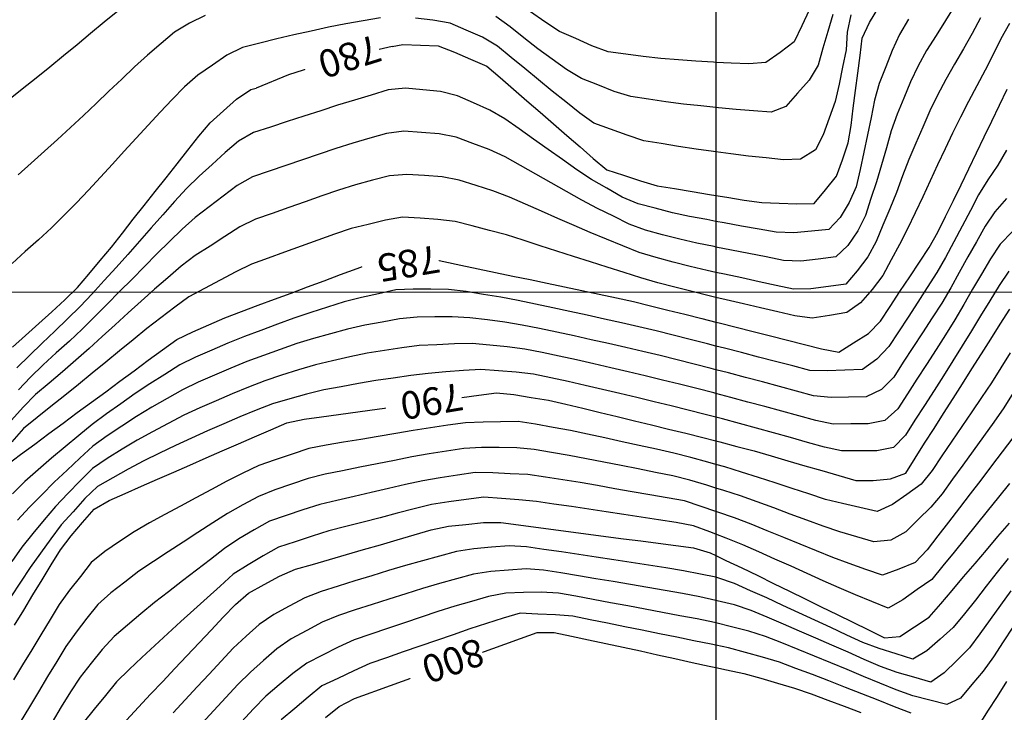
# Model space of a CAD drawing. Extents: x 234521 to 236649, y 8079400 to 8081400.
# Drawn here: x 234921 to 235033, y 8080252 to 8080331 of the extents above; entities that cross this region are included whole.
import ezdxf

# ---------------------------------------------------------------- set-up
doc = ezdxf.new("R2010")
doc.units = 0
for name, color, linetype in [('CURVA_INTERMEDIARIA', 252, 'CONTINUOUS'), ('CURVA_MESTRA', 250, 'CONTINUOUS'), ('MALHA_UTM', 7, 'CONTINUOUS')]:
    doc.layers.add(name, color=color, linetype=linetype)
doc.styles.add('R100', font='ROMANS.shx', dxfattribs={"height": 2.5})

msp = doc.modelspace()

# ---------------------------------------------------------------- linework, layer by layer
at = {"layer": 'CURVA_INTERMEDIARIA'}
for points in [[(235027.1, 8080332.46, 782), (235026.04, 8080330.77, 782), (235024.96, 8080329.08, 782), (235023.89, 8080327.39, 782), (235022.92, 8080325.64, 782), (235022.06, 8080323.84, 782), (235021.3, 8080321.99, 782), (235020.54, 8080320.14, 782), (235019.89, 8080318.25, 782), (235019.33, 8080316.33, 782), (235018.77, 8080314.41, 782), (235018.19, 8080312.5, 782), (235017.58, 8080310.59, 782), (235016.98, 8080308.68, 782), (235016.09, 8080306.92, 782), (235014.94, 8080305.28, 782), (235013.6, 8080303.97, 782), (235011.61, 8080303.74, 782), (235009.63, 8080303.51, 782), (235007.65, 8080303.58, 782), (235005.69, 8080303.97, 782), (235003.73, 8080304.36, 782), (235001.77, 8080304.75, 782), (235000, 8080305.1, 782)], [(235010.59, 8080331.96, 777), (235009.73, 8080330.16, 777), (235008.88, 8080328.35, 777), (235007.3, 8080327.15, 777), (235005.66, 8080326, 777), (235003.73, 8080325.87, 777), (235001.73, 8080325.95, 777), (235000, 8080326.03, 777)], [(234932.19, 8080331.84, 777), (234930.64, 8080330.57, 777), (234929.1, 8080329.3, 777), (234927.56, 8080328.03, 777), (234926.01, 8080326.76, 777), (234924.46, 8080325.5, 777), (234922.91, 8080324.24, 777), (234921.35, 8080322.98, 777), (234919.79, 8080321.73, 777)], [(234961.96, 8080331.06, 779), (234959.99, 8080330.74, 779), (234958.02, 8080330.41, 779), (234956.06, 8080330.01, 779), (234954.11, 8080329.58, 779), (234952.15, 8080329.15, 779), (234950.21, 8080328.68, 779), (234948.27, 8080328.2, 779), (234946.33, 8080327.72, 779), (234944.54, 8080326.84, 779), (234942.9, 8080325.7, 779), (234941.25, 8080324.57, 779), (234939.75, 8080323.26, 779), (234938.36, 8080321.82, 779), (234936.97, 8080320.38, 779), (234935.61, 8080318.92, 779), (234934.27, 8080317.44, 779), (234932.92, 8080315.96, 779), (234931.57, 8080314.48, 779), (234930.22, 8080313.01, 779), (234928.87, 8080311.53, 779), (234927.48, 8080310.09, 779), (234926.07, 8080308.68, 779), (234924.65, 8080307.26, 779), (234923.19, 8080305.9, 779), (234921.69, 8080304.58, 779), (234920.19, 8080303.25, 779)], [(234942.1, 8080331.36, 778), (234940.3, 8080330.49, 778), (234938.61, 8080329.44, 778), (234937.09, 8080328.15, 778), (234935.56, 8080326.86, 778), (234934.07, 8080325.52, 778), (234932.63, 8080324.14, 778), (234931.18, 8080322.76, 778), (234929.73, 8080321.38, 778), (234928.28, 8080320.01, 778), (234926.82, 8080318.64, 778), (234925.35, 8080317.28, 778), (234923.86, 8080315.95, 778), (234922.37, 8080314.62, 778), (234920.87, 8080313.3, 778)], [(235000, 8080315.89, 779), (234999.73, 8080315.93, 779), (234997.75, 8080316.2, 779), (234995.77, 8080316.51, 779), (234993.8, 8080316.82, 779), (234991.82, 8080317.14, 779), (234989.93, 8080317.76, 779), (234988.05, 8080318.45, 779), (234986.17, 8080319.14, 779), (234984.56, 8080320.29, 779), (234982.99, 8080321.54, 779), (234981.42, 8080322.78, 779), (234979.88, 8080324.05, 779), (234978.33, 8080325.32, 779), (234976.79, 8080326.59, 779), (234975.23, 8080327.85, 779), (234973.53, 8080328.87, 779), (234971.7, 8080329.67, 779), (234969.87, 8080330.48, 779), (234967.91, 8080330.82, 779), (234965.93, 8080331.05, 779)], [(235000, 8080320.91, 778), (234998.3, 8080321.09, 778), (234996.31, 8080321.3, 778), (234994.33, 8080321.56, 778), (234992.35, 8080321.87, 778), (234990.37, 8080322.17, 778), (234988.46, 8080322.72, 778), (234986.61, 8080323.47, 778), (234984.75, 8080324.21, 778), (234983.04, 8080325.21, 778), (234981.43, 8080326.4, 778), (234979.81, 8080327.58, 778), (234978.23, 8080328.81, 778), (234976.67, 8080330.05, 778), (234975.06, 8080331.23, 778)], [(235000, 8080326.03, 777), (234999.73, 8080326.04, 777), (234997.74, 8080326.17, 777), (234995.74, 8080326.31, 777), (234993.75, 8080326.45, 777), (234991.76, 8080326.69, 777), (234989.78, 8080326.95, 777), (234987.8, 8080327.22, 777), (234985.94, 8080327.92, 777), (234984.1, 8080328.72, 777), (234982.27, 8080329.51, 777), (234980.6, 8080330.62, 777), (234978.96, 8080331.76, 777)], [(235013.25, 8080331.46, 778), (235012.69, 8080329.54, 778), (235012.14, 8080327.62, 778), (235011.59, 8080325.7, 778), (235010.59, 8080324.02, 778), (235009.26, 8080322.52, 778), (235007.94, 8080321.02, 778), (235006.26, 8080320.38, 778), (235004.27, 8080320.54, 778), (235002.28, 8080320.7, 778), (235000.29, 8080320.88, 778), (235000, 8080320.91, 778)], [(235015.31, 8080331.4, 779), (235014.89, 8080329.44, 779), (235014.76, 8080327.46, 779), (235014.36, 8080325.5, 779), (235013.96, 8080323.54, 779), (235013.52, 8080321.59, 779), (235012.85, 8080319.71, 779), (235012.18, 8080317.82, 779), (235011.28, 8080316.12, 779), (235009.59, 8080315.05, 779), (235007.67, 8080314.98, 779), (235005.68, 8080315.19, 779), (235003.69, 8080315.4, 779), (235001.71, 8080315.66, 779), (235000, 8080315.89, 779)], [(235029.99, 8080331.07, 783), (235029.06, 8080329.29, 783), (235028.07, 8080327.56, 783), (235027.06, 8080325.83, 783), (235026.07, 8080324.09, 783), (235025.13, 8080322.33, 783), (235024.25, 8080320.53, 783), (235023.45, 8080318.7, 783), (235022.65, 8080316.87, 783), (235021.88, 8080315.02, 783), (235021.17, 8080313.15, 783), (235020.46, 8080311.28, 783), (235019.72, 8080309.42, 783), (235018.94, 8080307.58, 783), (235018.16, 8080305.74, 783), (235017.23, 8080303.99, 783), (235016, 8080302.41, 783), (235014.73, 8080300.89, 783), (235012.75, 8080300.62, 783), (235010.77, 8080300.35, 783), (235008.8, 8080300.32, 783), (235006.84, 8080300.75, 783), (235004.89, 8080301.17, 783), (235002.93, 8080301.59, 783), (235000.98, 8080302.01, 783), (235000, 8080302.23, 783)], [(235021.84, 8080330.91, 781), (235020.83, 8080329.18, 781), (235019.98, 8080327.37, 781), (235019.25, 8080325.51, 781), (235018.53, 8080323.65, 781), (235018, 8080321.73, 781), (235017.6, 8080319.77, 781), (235017.2, 8080317.81, 781), (235016.78, 8080315.85, 781), (235016.35, 8080313.9, 781), (235015.92, 8080311.94, 781), (235015.11, 8080310.14, 781), (235014.08, 8080308.43, 781), (235012.82, 8080307.09, 781), (235010.83, 8080306.9, 781), (235008.84, 8080306.72, 781), (235006.85, 8080306.77, 781), (235004.89, 8080307.12, 781), (235002.92, 8080307.48, 781), (235000.95, 8080307.84, 781), (235000, 8080308.01, 781)], [(235033.28, 8080330.44, 784), (235032.31, 8080328.7, 784), (235031.42, 8080326.91, 784), (235030.52, 8080325.13, 784), (235029.58, 8080323.36, 784), (235028.64, 8080321.59, 784), (235027.73, 8080319.81, 784), (235026.83, 8080318.02, 784), (235025.98, 8080316.22, 784), (235025.14, 8080314.4, 784), (235024.3, 8080312.59, 784), (235023.45, 8080310.78, 784), (235022.59, 8080308.97, 784), (235021.73, 8080307.16, 784), (235020.81, 8080305.39, 784), (235019.86, 8080303.63, 784), (235018.91, 8080301.87, 784), (235017.71, 8080300.28, 784), (235016.41, 8080298.77, 784), (235014.86, 8080297.68, 784), (235012.89, 8080297.35, 784), (235010.92, 8080297.03, 784), (235008.96, 8080297.29, 784), (235007.01, 8080297.74, 784), (235005.07, 8080298.2, 784), (235003.12, 8080298.66, 784), (235001.17, 8080299.11, 784), (235000, 8080299.39, 784)], [(235000, 8080308.01, 781), (234998.98, 8080308.2, 781), (234997.02, 8080308.55, 781), (234995.06, 8080308.98, 781), (234993.13, 8080309.49, 781), (234991.2, 8080310.01, 781), (234989.36, 8080310.74, 781), (234987.63, 8080311.76, 781), (234985.91, 8080312.77, 781), (234984.23, 8080313.85, 781), (234982.6, 8080315.01, 781), (234980.97, 8080316.17, 781), (234979.33, 8080317.32, 781), (234977.7, 8080318.48, 781), (234976.07, 8080319.64, 781), (234974.35, 8080320.63, 781), (234972.52, 8080321.43, 781), (234970.69, 8080322.24, 781), (234968.77, 8080322.74, 781), (234966.78, 8080322.92, 781), (234964.79, 8080323.11, 781), (234962.84, 8080322.9, 781), (234960.92, 8080322.33, 781), (234959.01, 8080321.76, 781), (234957.1, 8080321.17, 781), (234955.19, 8080320.55, 781), (234953.29, 8080319.93, 781), (234951.39, 8080319.32, 781), (234949.49, 8080318.7, 781), (234947.58, 8080318.08, 781), (234945.88, 8080317.11, 781), (234944.36, 8080315.81, 781), (234942.88, 8080314.47, 781), (234941.4, 8080313.12, 781), (234939.96, 8080311.73, 781), (234938.62, 8080310.25, 781), (234937.29, 8080308.76, 781), (234935.95, 8080307.27, 781), (234934.63, 8080305.77, 781), (234933.31, 8080304.27, 781), (234931.98, 8080302.77, 781), (234930.64, 8080301.29, 781), (234929.29, 8080299.81, 781), (234927.92, 8080298.36, 781), (234926.48, 8080296.97, 781), (234925.04, 8080295.58, 781), (234923.6, 8080294.19, 781), (234922.17, 8080292.79, 781), (234920.74, 8080291.39, 781)], [(235000, 8080305.1, 782), (234999.81, 8080305.14, 782), (234997.84, 8080305.53, 782), (234995.9, 8080305.98, 782), (234993.96, 8080306.49, 782), (234992.03, 8080307, 782), (234990.16, 8080307.69, 782), (234988.37, 8080308.58, 782), (234986.58, 8080309.46, 782), (234984.81, 8080310.4, 782), (234983.07, 8080311.38, 782), (234981.33, 8080312.37, 782), (234979.59, 8080313.35, 782), (234977.85, 8080314.34, 782), (234976.11, 8080315.33, 782), (234974.3, 8080316.16, 782), (234972.42, 8080316.85, 782), (234970.55, 8080317.55, 782), (234968.61, 8080317.94, 782), (234966.61, 8080318.09, 782), (234964.62, 8080318.23, 782), (234962.66, 8080317.98, 782), (234960.74, 8080317.43, 782), (234958.82, 8080316.87, 782), (234956.91, 8080316.27, 782), (234955.02, 8080315.63, 782), (234953.12, 8080315, 782), (234951.23, 8080314.35, 782), (234949.34, 8080313.7, 782), (234947.45, 8080313.05, 782), (234945.73, 8080312.08, 782), (234944.14, 8080310.86, 782), (234942.55, 8080309.65, 782), (234940.96, 8080308.43, 782), (234939.47, 8080307.11, 782), (234938.04, 8080305.71, 782), (234936.61, 8080304.31, 782), (234935.2, 8080302.89, 782), (234933.8, 8080301.47, 782), (234932.39, 8080300.04, 782), (234930.98, 8080298.63, 782), (234929.56, 8080297.21, 782), (234928.15, 8080295.8, 782), (234926.69, 8080294.44, 782), (234925.2, 8080293.1, 782), (234923.72, 8080291.76, 782), (234922.29, 8080290.35, 782), (234920.91, 8080288.91, 782)], [(235032.96, 8080316.08, 786), (235031.95, 8080314.36, 786), (235030.82, 8080312.71, 786), (235029.77, 8080311.01, 786), (235028.86, 8080309.23, 786), (235027.91, 8080307.47, 786), (235026.98, 8080305.7, 786), (235026.05, 8080303.93, 786), (235025.04, 8080302.2, 786), (235023.96, 8080300.52, 786), (235022.88, 8080298.84, 786), (235021.79, 8080297.16, 786), (235020.69, 8080295.49, 786), (235019.59, 8080293.82, 786), (235018.23, 8080292.39, 786), (235016.63, 8080291.2, 786), (235014.63, 8080291.14, 786), (235012.63, 8080291.08, 786), (235010.64, 8080291.12, 786), (235008.71, 8080291.62, 786), (235006.77, 8080292.13, 786), (235004.84, 8080292.63, 786), (235002.9, 8080293.13, 786), (235000.96, 8080293.63, 786), (235000, 8080293.88, 786)], [(235000, 8080302.23, 783), (234999.02, 8080302.44, 783), (234997.08, 8080302.89, 783), (234995.14, 8080303.4, 783), (234993.21, 8080303.9, 783), (234991.3, 8080304.49, 783), (234989.44, 8080305.24, 783), (234987.59, 8080305.98, 783), (234985.74, 8080306.75, 783), (234983.91, 8080307.55, 783), (234982.07, 8080308.34, 783), (234980.24, 8080309.15, 783), (234978.41, 8080309.95, 783), (234976.58, 8080310.75, 783), (234974.72, 8080311.47, 783), (234972.81, 8080312.07, 783), (234970.9, 8080312.66, 783), (234968.95, 8080313.07, 783), (234966.96, 8080313.2, 783), (234964.96, 8080313.33, 783), (234962.99, 8080313.18, 783), (234961.06, 8080312.66, 783), (234959.13, 8080312.13, 783), (234957.22, 8080311.55, 783), (234955.33, 8080310.89, 783), (234953.44, 8080310.23, 783), (234951.56, 8080309.57, 783), (234949.67, 8080308.91, 783), (234947.78, 8080308.24, 783), (234946, 8080307.38, 783), (234944.32, 8080306.28, 783), (234942.64, 8080305.21, 783), (234940.95, 8080304.13, 783), (234939.37, 8080302.92, 783), (234937.85, 8080301.61, 783), (234936.34, 8080300.31, 783), (234934.84, 8080298.98, 783), (234933.37, 8080297.63, 783), (234931.89, 8080296.28, 783), (234930.41, 8080294.94, 783), (234928.92, 8080293.6, 783), (234927.43, 8080292.26, 783), (234925.92, 8080290.96, 783), (234924.39, 8080289.67, 783), (234922.86, 8080288.37, 783), (234921.45, 8080286.96, 783), (234920.11, 8080285.48, 783)], [(235032.96, 8080310.61, 787), (235031.64, 8080309.1, 787), (235030.52, 8080307.45, 787), (235029.56, 8080305.7, 787), (235028.56, 8080303.97, 787), (235027.59, 8080302.22, 787), (235026.63, 8080300.46, 787), (235025.6, 8080298.75, 787), (235024.51, 8080297.07, 787), (235023.43, 8080295.39, 787), (235022.34, 8080293.71, 787), (235021.25, 8080292.04, 787), (235020.16, 8080290.36, 787), (235018.79, 8080288.95, 787), (235017.05, 8080288.12, 787), (235015.05, 8080288.08, 787), (235013.05, 8080288.05, 787), (235011.08, 8080288.24, 787), (235009.14, 8080288.76, 787), (235007.21, 8080289.28, 787), (235005.28, 8080289.8, 787), (235003.35, 8080290.31, 787), (235001.41, 8080290.82, 787), (235000, 8080291.19, 787)], [(235000, 8080299.39, 784), (234999.23, 8080299.57, 784), (234997.29, 8080300.05, 784), (234995.35, 8080300.55, 784), (234993.41, 8080301.05, 784), (234991.5, 8080301.62, 784), (234989.59, 8080302.22, 784), (234987.68, 8080302.83, 784), (234985.78, 8080303.43, 784), (234983.87, 8080304.04, 784), (234981.96, 8080304.64, 784), (234980.06, 8080305.25, 784), (234978.15, 8080305.86, 784), (234976.25, 8080306.47, 784), (234974.32, 8080306.99, 784), (234972.38, 8080307.5, 784), (234970.45, 8080308, 784), (234968.47, 8080308.22, 784), (234966.47, 8080308.36, 784), (234964.48, 8080308.5, 784), (234962.52, 8080308.15, 784), (234960.58, 8080307.67, 784), (234958.64, 8080307.19, 784), (234956.75, 8080306.55, 784), (234954.87, 8080305.87, 784), (234952.98, 8080305.19, 784), (234951.1, 8080304.52, 784), (234949.22, 8080303.84, 784), (234947.34, 8080303.16, 784), (234945.55, 8080302.27, 784), (234943.78, 8080301.34, 784), (234942.01, 8080300.41, 784), (234940.25, 8080299.47, 784), (234938.65, 8080298.27, 784), (234937.05, 8080297.06, 784), (234935.46, 8080295.86, 784), (234933.91, 8080294.59, 784), (234932.36, 8080293.32, 784), (234930.82, 8080292.05, 784), (234929.27, 8080290.79, 784), (234927.71, 8080289.53, 784), (234926.16, 8080288.27, 784), (234924.59, 8080287.02, 784), (234923.03, 8080285.78, 784), (234921.47, 8080284.53, 784), (234920.16, 8080283.02, 784)], [(235033.64, 8080306.85, 788), (235032.22, 8080305.44, 788), (235031.14, 8080303.76, 788), (235030.13, 8080302.03, 788), (235029.11, 8080300.32, 788), (235028.1, 8080298.59, 788), (235027.1, 8080296.86, 788), (235026.04, 8080295.16, 788), (235024.96, 8080293.48, 788), (235023.88, 8080291.8, 788), (235022.79, 8080290.12, 788), (235021.71, 8080288.44, 788), (235020.62, 8080286.76, 788), (235019.16, 8080285.45, 788), (235017.28, 8080285.05, 788), (235015.28, 8080285.04, 788), (235013.28, 8080285.03, 788), (235011.33, 8080285.42, 788), (235009.41, 8080285.95, 788), (235007.48, 8080286.48, 788), (235005.55, 8080287.01, 788), (235003.62, 8080287.53, 788), (235001.69, 8080288.06, 788), (235000, 8080288.5, 788)], [(235033.23, 8080302.37, 789), (235032.12, 8080300.72, 789), (235031.07, 8080299.01, 789), (235030.02, 8080297.31, 789), (235028.98, 8080295.6, 789), (235027.94, 8080293.89, 789), (235026.88, 8080292.19, 789), (235025.81, 8080290.51, 789), (235024.73, 8080288.83, 789), (235023.65, 8080287.14, 789), (235022.57, 8080285.46, 789), (235021.49, 8080283.77, 789), (235020.12, 8080282.37, 789), (235018.24, 8080281.99, 789), (235016.24, 8080282, 789), (235014.24, 8080282.01, 789), (235012.3, 8080282.4, 789), (235010.37, 8080282.95, 789), (235008.45, 8080283.5, 789), (235006.53, 8080284.04, 789), (235004.6, 8080284.57, 789), (235002.67, 8080285.11, 789), (235000.74, 8080285.62, 789), (235000, 8080285.81, 789)], [(235000, 8080293.88, 786), (234999.03, 8080294.13, 786), (234997.09, 8080294.62, 786), (234995.15, 8080295.11, 786), (234993.21, 8080295.6, 786), (234991.26, 8080296.05, 786), (234989.31, 8080296.5, 786), (234987.36, 8080296.94, 786), (234985.41, 8080297.36, 786), (234983.45, 8080297.79, 786), (234981.5, 8080298.21, 786), (234979.54, 8080298.61, 786), (234977.58, 8080299.02, 786), (234975.62, 8080299.4, 786), (234973.64, 8080299.72, 786), (234971.67, 8080300.04, 786), (234969.69, 8080300.3, 786), (234967.69, 8080300.31, 786), (234965.69, 8080300.33, 786), (234963.7, 8080300.25, 786), (234961.75, 8080299.81, 786), (234959.8, 8080299.37, 786), (234957.86, 8080298.89, 786), (234955.95, 8080298.28, 786), (234954.05, 8080297.67, 786), (234952.15, 8080297.04, 786), (234950.27, 8080296.35, 786), (234948.4, 8080295.65, 786), (234946.53, 8080294.95, 786), (234944.67, 8080294.21, 786), (234942.83, 8080293.41, 786), (234941, 8080292.62, 786), (234939.21, 8080291.73, 786), (234937.52, 8080290.66, 786), (234935.83, 8080289.59, 786), (234934.16, 8080288.5, 786), (234932.52, 8080287.34, 786), (234930.89, 8080286.19, 786), (234929.29, 8080284.99, 786), (234927.75, 8080283.72, 786), (234926.21, 8080282.44, 786), (234924.67, 8080281.16, 786), (234923.16, 8080279.85, 786), (234921.65, 8080278.54, 786), (234920.24, 8080277.14, 786)], [(235000, 8080291.19, 787), (234999.48, 8080291.32, 787), (234997.54, 8080291.82, 787), (234995.6, 8080292.31, 787), (234993.66, 8080292.79, 787), (234991.71, 8080293.24, 787), (234989.77, 8080293.7, 787), (234987.82, 8080294.15, 787), (234985.87, 8080294.59, 787), (234983.91, 8080295.02, 787), (234981.96, 8080295.44, 787), (234980, 8080295.85, 787), (234978.04, 8080296.25, 787), (234976.07, 8080296.59, 787), (234974.09, 8080296.83, 787), (234972.1, 8080297.07, 787), (234970.11, 8080297.2, 787), (234968.11, 8080297.17, 787), (234966.11, 8080297.13, 787), (234964.12, 8080296.96, 787), (234962.16, 8080296.59, 787), (234960.19, 8080296.23, 787), (234958.24, 8080295.79, 787), (234956.31, 8080295.27, 787), (234954.38, 8080294.74, 787), (234952.47, 8080294.15, 787), (234950.59, 8080293.48, 787), (234948.71, 8080292.81, 787), (234946.83, 8080292.11, 787), (234944.98, 8080291.36, 787), (234943.14, 8080290.57, 787), (234941.31, 8080289.77, 787), (234939.5, 8080288.92, 787), (234937.76, 8080287.93, 787), (234936.03, 8080286.93, 787), (234934.31, 8080285.9, 787), (234932.65, 8080284.8, 787), (234930.98, 8080283.69, 787), (234929.36, 8080282.53, 787), (234927.89, 8080281.17, 787), (234926.42, 8080279.82, 787), (234924.96, 8080278.45, 787), (234923.56, 8080277.02, 787), (234922.15, 8080275.6, 787), (234920.8, 8080274.13, 787)], [(235000, 8080288.5, 788), (234999.75, 8080288.56, 788), (234997.82, 8080289.06, 788), (234995.88, 8080289.55, 788), (234993.94, 8080290.02, 788), (234991.99, 8080290.49, 788), (234990.04, 8080290.95, 788), (234988.1, 8080291.4, 788), (234986.15, 8080291.85, 788), (234984.2, 8080292.3, 788), (234982.24, 8080292.72, 788), (234980.28, 8080293.13, 788), (234978.33, 8080293.53, 788), (234976.34, 8080293.78, 788), (234974.35, 8080293.96, 788), (234972.36, 8080294.15, 788), (234970.36, 8080294.13, 788), (234968.37, 8080294.03, 788), (234966.37, 8080293.94, 788), (234964.39, 8080293.68, 788), (234962.41, 8080293.36, 788), (234960.44, 8080293.05, 788), (234958.48, 8080292.64, 788), (234956.53, 8080292.2, 788), (234954.58, 8080291.76, 788), (234952.67, 8080291.18, 788), (234950.76, 8080290.56, 788), (234948.86, 8080289.94, 788), (234947, 8080289.21, 788), (234945.15, 8080288.46, 788), (234943.32, 8080287.66, 788), (234941.48, 8080286.86, 788), (234939.66, 8080286.03, 788), (234937.89, 8080285.1, 788), (234936.12, 8080284.17, 788), (234934.36, 8080283.22, 788), (234932.66, 8080282.17, 788), (234930.96, 8080281.13, 788), (234929.31, 8080280, 788), (234927.91, 8080278.58, 788), (234926.51, 8080277.15, 788), (234925.13, 8080275.7, 788), (234923.84, 8080274.17, 788), (234922.55, 8080272.64, 788), (234921.3, 8080271.09, 788), (234920.16, 8080269.45, 788)], [(235033.38, 8080293.09, 791), (235032.31, 8080291.4, 791), (235031.24, 8080289.72, 791), (235030.13, 8080288.05, 791), (235029, 8080286.4, 791), (235027.88, 8080284.74, 791), (235026.75, 8080283.09, 791), (235025.63, 8080281.44, 791), (235024.51, 8080279.78, 791), (235023.29, 8080278.22, 791), (235021.66, 8080277.06, 791), (235020.03, 8080275.9, 791), (235018.27, 8080275.12, 791), (235016.32, 8080275.56, 791), (235014.37, 8080276.01, 791), (235012.43, 8080276.48, 791), (235010.53, 8080277.11, 791), (235008.63, 8080277.74, 791), (235006.73, 8080278.36, 791), (235004.82, 8080278.97, 791), (235002.92, 8080279.57, 791), (235001.01, 8080280.17, 791), (235000, 8080280.45, 791)], [(235000, 8080285.81, 789), (234998.8, 8080286.12, 789), (234996.86, 8080286.61, 789), (234994.92, 8080287.09, 789), (234992.98, 8080287.56, 789), (234991.03, 8080288.03, 789), (234989.09, 8080288.49, 789), (234987.14, 8080288.95, 789), (234985.19, 8080289.41, 789), (234983.24, 8080289.84, 789), (234981.28, 8080290.26, 789), (234979.33, 8080290.67, 789), (234977.35, 8080290.9, 789), (234975.35, 8080291.06, 789), (234973.36, 8080291.21, 789), (234971.36, 8080291.12, 789), (234969.37, 8080290.95, 789), (234967.38, 8080290.78, 789), (234965.4, 8080290.52, 789), (234963.42, 8080290.24, 789), (234961.44, 8080289.96, 789), (234959.46, 8080289.62, 789), (234957.5, 8080289.27, 789), (234955.53, 8080288.92, 789), (234953.59, 8080288.42, 789), (234951.67, 8080287.88, 789), (234949.74, 8080287.34, 789), (234947.88, 8080286.62, 789), (234946.03, 8080285.85, 789), (234944.2, 8080285.06, 789), (234942.36, 8080284.26, 789), (234940.53, 8080283.45, 789), (234938.72, 8080282.6, 789), (234936.92, 8080281.74, 789), (234935.12, 8080280.87, 789), (234933.36, 8080279.92, 789), (234931.61, 8080278.95, 789), (234929.86, 8080277.97, 789), (234928.44, 8080276.59, 789), (234927.11, 8080275.1, 789), (234925.77, 8080273.61, 789), (234924.57, 8080272.02, 789), (234923.41, 8080270.39, 789), (234922.24, 8080268.77, 789), (234921.13, 8080267.1, 789), (234920.04, 8080265.43, 789)], [(235033.72, 8080288.58, 792), (235032.65, 8080286.89, 792), (235031.51, 8080285.25, 792), (235030.34, 8080283.63, 792), (235029.16, 8080282.01, 792), (235027.99, 8080280.39, 792), (235026.82, 8080278.77, 792), (235025.65, 8080277.14, 792), (235024.36, 8080275.62, 792), (235022.95, 8080274.21, 792), (235021.53, 8080272.8, 792), (235019.82, 8080271.87, 792), (235017.91, 8080271.7, 792), (235015.99, 8080272.26, 792), (235014.07, 8080272.82, 792), (235012.17, 8080273.44, 792), (235010.3, 8080274.14, 792), (235008.42, 8080274.83, 792), (235006.55, 8080275.52, 792), (235004.67, 8080276.2, 792), (235002.78, 8080276.88, 792), (235000.89, 8080277.51, 792), (235000, 8080277.78, 792)], [(235000, 8080280.45, 791), (234999.08, 8080280.7, 791), (234997.15, 8080281.23, 791), (234995.22, 8080281.75, 791), (234993.27, 8080282.17, 791), (234991.31, 8080282.6, 791), (234989.36, 8080283.03, 791), (234987.41, 8080283.46, 791), (234985.45, 8080283.89, 791), (234983.5, 8080284.31, 791), (234981.53, 8080284.66, 791), (234979.56, 8080285.02, 791), (234977.59, 8080285.32, 791), (234975.59, 8080285.29, 791), (234973.59, 8080285.26, 791), (234971.59, 8080285.19, 791), (234969.61, 8080284.89, 791), (234967.63, 8080284.6, 791), (234965.66, 8080284.29, 791), (234963.69, 8080283.96, 791), (234961.71, 8080283.63, 791), (234959.74, 8080283.3, 791), (234957.77, 8080282.97, 791), (234955.8, 8080282.64, 791), (234953.84, 8080282.26, 791), (234951.94, 8080281.63, 791), (234950.04, 8080280.99, 791), (234948.16, 8080280.32, 791), (234946.36, 8080279.46, 791), (234944.56, 8080278.57, 791), (234942.8, 8080277.62, 791), (234941.04, 8080276.67, 791), (234939.28, 8080275.72, 791), (234937.52, 8080274.78, 791), (234935.76, 8080273.83, 791), (234934.03, 8080272.83, 791), (234932.37, 8080271.72, 791), (234930.71, 8080270.6, 791), (234929.17, 8080269.35, 791), (234927.94, 8080267.77, 791), (234926.71, 8080266.2, 791), (234925.54, 8080264.58, 791), (234924.5, 8080262.87, 791), (234923.46, 8080261.16, 791), (234922.43, 8080259.45, 791), (234921.39, 8080257.74, 791), (234920.36, 8080256.03, 791)], [(235033.67, 8080283.47, 793), (235032.46, 8080281.88, 793), (235031.25, 8080280.29, 793), (235030.04, 8080278.69, 793), (235028.82, 8080277.11, 793), (235027.61, 8080275.52, 793), (235026.39, 8080273.93, 793), (235025.17, 8080272.35, 793), (235023.95, 8080270.76, 793), (235022.6, 8080269.34, 793), (235020.74, 8080268.6, 793), (235018.89, 8080267.89, 793), (235017, 8080268.56, 793), (235015.12, 8080269.23, 793), (235013.24, 8080269.9, 793), (235011.39, 8080270.67, 793), (235009.54, 8080271.43, 793), (235007.69, 8080272.19, 793), (235005.83, 8080272.93, 793), (235003.98, 8080273.68, 793), (235002.12, 8080274.42, 793), (235000.22, 8080275.06, 793), (235000, 8080275.14, 793)], [(235000, 8080277.78, 792), (234998.97, 8080278.09, 792), (234997.06, 8080278.67, 792), (234995.12, 8080279.17, 792), (234993.16, 8080279.55, 792), (234991.2, 8080279.94, 792), (234989.24, 8080280.33, 792), (234987.28, 8080280.71, 792), (234985.31, 8080281.1, 792), (234983.35, 8080281.46, 792), (234981.37, 8080281.8, 792), (234979.4, 8080282.13, 792), (234977.42, 8080282.33, 792), (234975.42, 8080282.36, 792), (234973.42, 8080282.39, 792), (234971.43, 8080282.26, 792), (234969.45, 8080281.95, 792), (234967.48, 8080281.64, 792), (234965.51, 8080281.3, 792), (234963.55, 8080280.91, 792), (234961.59, 8080280.52, 792), (234959.62, 8080280.13, 792), (234957.66, 8080279.74, 792), (234955.7, 8080279.35, 792), (234953.77, 8080278.85, 792), (234951.87, 8080278.22, 792), (234949.97, 8080277.59, 792), (234948.13, 8080276.82, 792), (234946.36, 8080275.89, 792), (234944.62, 8080274.91, 792), (234942.94, 8080273.82, 792), (234941.26, 8080272.73, 792), (234939.59, 8080271.64, 792), (234937.91, 8080270.55, 792), (234936.23, 8080269.47, 792), (234934.58, 8080268.34, 792), (234932.99, 8080267.13, 792), (234931.4, 8080265.92, 792), (234929.92, 8080264.59, 792), (234928.68, 8080263.02, 792), (234927.45, 8080261.45, 792), (234926.28, 8080259.83, 792), (234925.25, 8080258.11, 792), (234924.21, 8080256.4, 792), (234923.18, 8080254.69, 792), (234922.15, 8080252.97, 792), (234921.12, 8080251.26, 792)], [(235000, 8080275.14, 793), (234998.33, 8080275.7, 793), (234996.43, 8080276.33, 793), (234994.46, 8080276.67, 793), (234992.49, 8080277.02, 793), (234990.52, 8080277.36, 793), (234988.55, 8080277.7, 793), (234986.58, 8080278.05, 793), (234984.61, 8080278.39, 793), (234982.63, 8080278.7, 793), (234980.66, 8080279.02, 793), (234978.68, 8080279.32, 793), (234976.68, 8080279.4, 793), (234974.69, 8080279.49, 793), (234972.69, 8080279.55, 793), (234970.71, 8080279.24, 793), (234968.74, 8080278.93, 793), (234966.76, 8080278.61, 793), (234964.81, 8080278.17, 793), (234962.86, 8080277.72, 793), (234960.91, 8080277.27, 793), (234958.97, 8080276.83, 793), (234957.02, 8080276.38, 793), (234955.07, 8080275.92, 793), (234953.17, 8080275.3, 793), (234951.27, 8080274.67, 793), (234949.39, 8080274.01, 793), (234947.64, 8080273.03, 793), (234945.9, 8080272.04, 793), (234944.26, 8080270.91, 793), (234942.68, 8080269.69, 793), (234941.09, 8080268.47, 793), (234939.51, 8080267.25, 793), (234937.92, 8080266.03, 793), (234936.34, 8080264.81, 793), (234934.79, 8080263.54, 793), (234933.27, 8080262.24, 793), (234931.75, 8080260.95, 793), (234930.4, 8080259.48, 793), (234929.15, 8080257.92, 793), (234927.91, 8080256.35, 793), (234926.8, 8080254.69, 793), (234925.77, 8080252.98, 793), (234924.74, 8080251.26, 793)], [(235033.28, 8080278.29, 794), (235032.03, 8080276.73, 794), (235030.77, 8080275.17, 794), (235029.51, 8080273.62, 794), (235028.26, 8080272.06, 794), (235027, 8080270.5, 794), (235025.74, 8080268.95, 794), (235024.47, 8080267.42, 794), (235022.83, 8080266.27, 794), (235021.19, 8080265.12, 794), (235019.53, 8080264.15, 794), (235017.69, 8080264.92, 794), (235015.84, 8080265.69, 794), (235013.99, 8080266.46, 794), (235012.17, 8080267.27, 794), (235010.34, 8080268.09, 794), (235008.52, 8080268.91, 794), (235006.69, 8080269.73, 794), (235004.87, 8080270.54, 794), (235003.04, 8080271.36, 794), (235001.18, 8080272.09, 794), (235000, 8080272.54, 794)], [(235000, 8080272.54, 794), (234999.31, 8080272.8, 794), (234997.44, 8080273.51, 794), (234995.48, 8080273.88, 794), (234993.5, 8080274.18, 794), (234991.52, 8080274.48, 794), (234989.55, 8080274.78, 794), (234987.57, 8080275.09, 794), (234985.59, 8080275.39, 794), (234983.62, 8080275.68, 794), (234981.64, 8080275.97, 794), (234979.66, 8080276.26, 794), (234977.67, 8080276.43, 794), (234975.67, 8080276.58, 794), (234973.68, 8080276.73, 794), (234971.7, 8080276.49, 794), (234969.72, 8080276.2, 794), (234967.74, 8080275.91, 794), (234965.8, 8080275.43, 794), (234963.86, 8080274.93, 794), (234961.93, 8080274.42, 794), (234959.99, 8080273.92, 794), (234958.05, 8080273.42, 794), (234956.12, 8080272.92, 794), (234954.21, 8080272.32, 794), (234952.31, 8080271.7, 794), (234950.41, 8080271.09, 794), (234948.67, 8080270.1, 794), (234946.96, 8080269.07, 794), (234945.26, 8080268.02, 794), (234943.78, 8080266.67, 794), (234942.3, 8080265.33, 794), (234940.82, 8080263.99, 794), (234939.34, 8080262.64, 794), (234937.85, 8080261.3, 794), (234936.38, 8080259.95, 794), (234934.92, 8080258.57, 794), (234933.47, 8080257.2, 794), (234932.03, 8080255.81, 794), (234930.77, 8080254.26, 794), (234929.51, 8080252.71, 794), (234928.26, 8080251.15, 794)], [(235000, 8080267.67, 796), (234998.27, 8080268.01, 796), (234996.31, 8080268.39, 796), (234994.34, 8080268.75, 796), (234992.36, 8080269.04, 796), (234990.39, 8080269.34, 796), (234988.41, 8080269.64, 796), (234986.43, 8080269.94, 796), (234984.45, 8080270.24, 796), (234982.48, 8080270.54, 796), (234980.5, 8080270.83, 796), (234978.52, 8080271.12, 796), (234976.54, 8080271.24, 796), (234974.54, 8080271.06, 796), (234972.55, 8080270.88, 796), (234970.58, 8080270.57, 796), (234968.65, 8080270.06, 796), (234966.72, 8080269.54, 796), (234964.79, 8080269, 796), (234962.88, 8080268.42, 796), (234960.97, 8080267.83, 796), (234959.06, 8080267.25, 796), (234957.15, 8080266.66, 796), (234955.23, 8080266.06, 796), (234953.38, 8080265.33, 796), (234951.62, 8080264.38, 796), (234949.86, 8080263.44, 796), (234948.21, 8080262.33, 796), (234946.74, 8080260.98, 796), (234945.26, 8080259.63, 796), (234943.9, 8080258.16, 796), (234942.53, 8080256.7, 796), (234941.17, 8080255.24, 796), (234939.81, 8080253.78, 796), (234938.44, 8080252.31, 796)], [(235033.12, 8080269.8, 796), (235031.89, 8080268.23, 796), (235030.65, 8080266.65, 796), (235029.42, 8080265.08, 796), (235028.18, 8080263.51, 796), (235026.92, 8080261.96, 796), (235025.41, 8080260.64, 796), (235023.91, 8080259.33, 796), (235022.33, 8080258.37, 796), (235020.43, 8080258.98, 796), (235018.52, 8080259.59, 796), (235016.65, 8080260.28, 796), (235014.83, 8080261.12, 796), (235013.02, 8080261.96, 796), (235011.21, 8080262.8, 796), (235009.39, 8080263.64, 796), (235007.58, 8080264.48, 796), (235005.76, 8080265.32, 796), (235003.93, 8080266.14, 796), (235002.11, 8080266.95, 796), (235000.23, 8080267.62, 796), (235000, 8080267.67, 796)], [(235000, 8080265.02, 797), (234998.19, 8080265.43, 797), (234996.23, 8080265.83, 797), (234994.26, 8080266.16, 797), (234992.28, 8080266.5, 797), (234990.31, 8080266.83, 797), (234988.34, 8080267.17, 797), (234986.37, 8080267.5, 797), (234984.4, 8080267.83, 797), (234982.42, 8080268.16, 797), (234980.45, 8080268.49, 797), (234978.47, 8080268.61, 797), (234976.47, 8080268.47, 797), (234974.48, 8080268.33, 797), (234972.51, 8080268, 797), (234970.58, 8080267.48, 797), (234968.65, 8080266.96, 797), (234966.73, 8080266.4, 797), (234964.83, 8080265.79, 797), (234962.92, 8080265.18, 797), (234961.02, 8080264.57, 797), (234959.11, 8080263.96, 797), (234957.21, 8080263.35, 797), (234955.37, 8080262.57, 797), (234953.61, 8080261.62, 797), (234951.85, 8080260.67, 797), (234950.22, 8080259.54, 797), (234948.71, 8080258.23, 797), (234947.21, 8080256.91, 797), (234945.79, 8080255.51, 797), (234944.44, 8080254.03, 797), (234943.08, 8080252.56, 797), (234941.72, 8080251.09, 797)], [(235033.44, 8080266.13, 797), (235032.27, 8080264.5, 797), (235031.1, 8080262.88, 797), (235029.93, 8080261.26, 797), (235028.75, 8080259.65, 797), (235027.32, 8080258.25, 797), (235025.89, 8080256.85, 797), (235024.38, 8080255.77, 797), (235022.46, 8080256.33, 797), (235020.54, 8080256.89, 797), (235018.66, 8080257.55, 797), (235016.82, 8080258.35, 797), (235014.99, 8080259.16, 797), (235013.16, 8080259.96, 797), (235011.33, 8080260.76, 797), (235009.49, 8080261.56, 797), (235007.66, 8080262.35, 797), (235005.82, 8080263.13, 797), (235003.98, 8080263.91, 797), (235002.09, 8080264.55, 797), (235000.14, 8080264.99, 797), (235000, 8080265.02, 797)], [(235000, 8080262.49, 798), (234999.84, 8080262.53, 798), (234997.88, 8080262.94, 798), (234995.92, 8080263.31, 798), (234993.95, 8080263.68, 798), (234991.99, 8080264.05, 798), (234990.02, 8080264.41, 798), (234988.06, 8080264.78, 798), (234986.09, 8080265.14, 798), (234984.12, 8080265.51, 798), (234982.15, 8080265.87, 798), (234980.17, 8080265.97, 798), (234978.17, 8080265.93, 798), (234976.17, 8080265.88, 798), (234974.22, 8080265.48, 798), (234972.3, 8080264.93, 798), (234970.38, 8080264.38, 798), (234968.47, 8080263.77, 798), (234966.58, 8080263.14, 798), (234964.68, 8080262.5, 798), (234962.78, 8080261.87, 798), (234960.89, 8080261.23, 798), (234958.99, 8080260.59, 798), (234957.18, 8080259.76, 798), (234955.4, 8080258.85, 798), (234953.62, 8080257.94, 798), (234952.02, 8080256.76, 798), (234950.48, 8080255.47, 798), (234948.95, 8080254.19, 798), (234947.56, 8080252.76, 798), (234946.22, 8080251.27, 798)], [(235000, 8080259.96, 799), (234999.47, 8080260.07, 799), (234997.51, 8080260.47, 799), (234995.55, 8080260.87, 799), (234993.59, 8080261.27, 799), (234991.63, 8080261.66, 799), (234989.67, 8080262.06, 799), (234987.71, 8080262.46, 799), (234985.75, 8080262.85, 799), (234983.79, 8080263.24, 799), (234981.8, 8080263.39, 799), (234979.8, 8080263.49, 799), (234977.8, 8080263.6, 799), (234975.89, 8080263.03, 799), (234973.99, 8080262.42, 799), (234972.08, 8080261.82, 799), (234970.19, 8080261.16, 799), (234968.3, 8080260.51, 799), (234966.41, 8080259.85, 799), (234964.52, 8080259.2, 799), (234962.63, 8080258.54, 799), (234960.75, 8080257.88, 799), (234958.93, 8080257.05, 799), (234957.12, 8080256.2, 799), (234955.3, 8080255.36, 799), (234953.77, 8080254.08, 799), (234952.24, 8080252.79, 799), (234950.71, 8080251.5, 799)], [(235033.67, 8080262, 798), (235032.58, 8080260.33, 798), (235031.48, 8080258.66, 798), (235030.32, 8080257.04, 798), (235029.03, 8080255.51, 798), (235027.74, 8080253.98, 798), (235026.19, 8080253.23, 798), (235024.25, 8080253.74, 798), (235022.32, 8080254.24, 798), (235020.43, 8080254.9, 798), (235018.59, 8080255.67, 798), (235016.74, 8080256.43, 798), (235014.89, 8080257.2, 798), (235013.04, 8080257.96, 798), (235011.19, 8080258.73, 798), (235009.34, 8080259.48, 798), (235007.48, 8080260.22, 798), (235005.63, 8080260.96, 798), (235003.72, 8080261.55, 798), (235001.78, 8080262.04, 798), (235000, 8080262.49, 798)], [(235022.13, 8080252.26, 799), (235020.26, 8080252.99, 799), (235018.4, 8080253.72, 799), (235016.54, 8080254.45, 799), (235014.68, 8080255.18, 799), (235012.82, 8080255.91, 799), (235010.95, 8080256.63, 799), (235009.08, 8080257.34, 799), (235007.21, 8080258.05, 799), (235005.29, 8080258.6, 799), (235003.36, 8080259.13, 799), (235001.43, 8080259.66, 799), (235000, 8080259.96, 799)], [(235032.95, 8080255.85, 799), (235031.88, 8080254.16, 799), (235030.8, 8080252.48, 799), (235029.72, 8080250.79, 799)]]:
    msp.add_polyline3d(points, dxfattribs=at)
at = {"layer": 'CURVA_MESTRA', "elevation": 780}
msp.add_lwpolyline([(234963.3, 8080327.84), (234957.24, 8080326.43), (234951.53, 8080324.62), (234947.87, 8080323.12)], dxfattribs=at)
at = {"layer": 'CURVA_MESTRA'}
for points in [[(235000, 8080310.95, 780), (235001.24, 8080310.75, 780), (235003.21, 8080310.42, 780), (235005.19, 8080310.13, 780), (235007.19, 8080310.06, 780), (235009.19, 8080310, 780), (235011.13, 8080310.05, 780), (235012.41, 8080311.59, 780), (235013.69, 8080313.12, 780), (235014.37, 8080314.99, 780), (235014.98, 8080316.9, 780), (235015.33, 8080318.86, 780), (235015.58, 8080320.84, 780), (235015.83, 8080322.83, 780), (235016.08, 8080324.81, 780), (235016.34, 8080326.8, 780), (235016.59, 8080328.78, 780), (235017.42, 8080330.56, 780), (235018.46, 8080332.27, 780)], [(234963.3, 8080327.84, 780), (234964.49, 8080328.07, 780), (234966.49, 8080327.99, 780), (234968.49, 8080327.92, 780), (234970.34, 8080327.19, 780), (234972.18, 8080326.41, 780), (234974.01, 8080325.61, 780), (234975.53, 8080324.3, 780), (234977.04, 8080322.99, 780), (234978.55, 8080321.68, 780), (234980.06, 8080320.37, 780), (234981.57, 8080319.06, 780), (234983.08, 8080317.75, 780), (234984.59, 8080316.44, 780), (234986.1, 8080315.13, 780), (234987.62, 8080313.83, 780), (234989.52, 8080313.23, 780), (234991.43, 8080312.62, 780), (234993.34, 8080312.05, 780), (234995.32, 8080311.73, 780), (234997.29, 8080311.4, 780), (234999.26, 8080311.07, 780), (235000, 8080310.95, 780)], [(234920.25, 8080293.73, 780), (234921.73, 8080295.08, 780), (234923.21, 8080296.43, 780), (234924.69, 8080297.77, 780), (234926.17, 8080299.12, 780), (234927.61, 8080300.5, 780), (234928.9, 8080302.03, 780), (234930.19, 8080303.56, 780), (234931.47, 8080305.1, 780), (234932.7, 8080306.67, 780), (234933.94, 8080308.24, 780), (234935.18, 8080309.81, 780), (234936.42, 8080311.38, 780), (234937.66, 8080312.95, 780), (234938.9, 8080314.52, 780), (234940.13, 8080316.09, 780), (234941.37, 8080317.66, 780), (234942.67, 8080319.18, 780), (234944.16, 8080320.52, 780), (234945.64, 8080321.85, 780), (234947.28, 8080322.94, 780), (234947.87, 8080323.12, 780)], [(235000, 8080296.58, 785), (235000.36, 8080296.49, 785), (235002.3, 8080296, 785), (235004.24, 8080295.51, 785), (235006.18, 8080295.02, 785), (235008.11, 8080294.53, 785), (235010.05, 8080294.04, 785), (235011.99, 8080293.55, 785), (235013.92, 8080293.17, 785), (235015.61, 8080294.23, 785), (235017.31, 8080295.29, 785), (235018.66, 8080296.7, 785), (235019.76, 8080298.37, 785), (235020.87, 8080300.04, 785), (235021.97, 8080301.71, 785), (235023.07, 8080303.38, 785), (235024.17, 8080305.05, 785), (235025.16, 8080306.78, 785), (235026.05, 8080308.57, 785), (235026.94, 8080310.36, 785), (235027.82, 8080312.16, 785), (235028.69, 8080313.96, 785), (235029.55, 8080315.77, 785), (235030.41, 8080317.57, 785), (235031.28, 8080319.37, 785), (235032.14, 8080321.18, 785), (235033.01, 8080322.98, 785)], [(234919.57, 8080280.36, 785), (234921.15, 8080281.58, 785), (234922.76, 8080282.77, 785), (234924.37, 8080283.95, 785), (234925.98, 8080285.14, 785), (234927.59, 8080286.33, 785), (234929.2, 8080287.51, 785), (234930.81, 8080288.7, 785), (234932.42, 8080289.88, 785), (234934.03, 8080291.07, 785), (234935.64, 8080292.26, 785), (234937.25, 8080293.44, 785), (234938.86, 8080294.63, 785), (234940.68, 8080295.47, 785), (234942.51, 8080296.28, 785), (234944.33, 8080297.09, 785), (234946.21, 8080297.79, 785), (234948.08, 8080298.49, 785), (234949.95, 8080299.19, 785), (234951.83, 8080299.88, 785), (234953.7, 8080300.58, 785), (234955.58, 8080301.28, 785), (234957.45, 8080301.98, 785), (234959.33, 8080302.67, 785), (234961.2, 8080303.37, 785), (234963.19, 8080303.56, 785), (234965.18, 8080303.73, 785), (234967.17, 8080303.86, 785), (234969.13, 8080303.45, 785), (234971.09, 8080303.04, 785), (234973.04, 8080302.63, 785), (234975, 8080302.22, 785), (234976.96, 8080301.81, 785), (234978.92, 8080301.41, 785), (234980.88, 8080301, 785), (234982.83, 8080300.59, 785), (234984.79, 8080300.18, 785), (234986.75, 8080299.77, 785), (234988.71, 8080299.35, 785), (234990.66, 8080298.94, 785), (234992.6, 8080298.45, 785), (234994.54, 8080297.96, 785), (234996.48, 8080297.47, 785), (234998.42, 8080296.98, 785), (235000, 8080296.58, 785)], [(235000, 8080283.14, 790), (235000.46, 8080283.02, 790), (235002.39, 8080282.5, 790), (235004.33, 8080281.99, 790), (235006.25, 8080281.44, 790), (235008.17, 8080280.87, 790), (235010.09, 8080280.31, 790), (235012.01, 8080279.75, 790), (235013.93, 8080279.19, 790), (235015.85, 8080278.62, 790), (235017.82, 8080278.65, 790), (235019.81, 8080278.84, 790), (235021.53, 8080279.47, 790), (235022.6, 8080281.16, 790), (235023.67, 8080282.85, 790), (235024.74, 8080284.54, 790), (235025.82, 8080286.23, 790), (235026.89, 8080287.92, 790), (235027.96, 8080289.61, 790), (235029.03, 8080291.29, 790), (235030.1, 8080292.98, 790), (235031.17, 8080294.67, 790), (235032.25, 8080296.36, 790), (235033.32, 8080298.05, 790)], [(234955.28, 8080285.84, 790), (234973.12, 8080288.29, 790), (234975.11, 8080288.56, 790), (234977.08, 8080288.38, 790), (234979.05, 8080288.06, 790), (234981.03, 8080287.74, 790), (234982.98, 8080287.3, 790), (234984.92, 8080286.83, 790), (234986.87, 8080286.35, 790), (234988.81, 8080285.88, 790), (234990.75, 8080285.41, 790), (234992.7, 8080284.94, 790), (234994.64, 8080284.47, 790), (234996.58, 8080284, 790), (234998.53, 8080283.52, 790), (235000, 8080283.14, 790)], [(234920.47, 8080262.24, 790), (234921.51, 8080263.95, 790), (234922.55, 8080265.66, 790), (234923.59, 8080267.37, 790), (234924.63, 8080269.07, 790), (234925.67, 8080270.78, 790), (234926.88, 8080272.37, 790), (234928.19, 8080273.88, 790), (234929.5, 8080275.39, 790), (234931.2, 8080276.38, 790), (234933.03, 8080277.18, 790), (234934.86, 8080277.98, 790), (234936.69, 8080278.79, 790), (234938.52, 8080279.59, 790), (234940.36, 8080280.39, 790), (234942.19, 8080281.19, 790), (234944.02, 8080282, 790), (234945.85, 8080282.8, 790), (234947.69, 8080283.59, 790), (234949.53, 8080284.38, 790), (234951.36, 8080285.16, 790), (234953.31, 8080285.57, 790), (234955.28, 8080285.84, 790)], [(234933.17, 8080251.48, 795), (234934.53, 8080252.94, 795), (234935.9, 8080254.4, 795), (234937.27, 8080255.85, 795), (234938.65, 8080257.31, 795), (234940.02, 8080258.76, 795), (234941.39, 8080260.22, 795), (234942.76, 8080261.67, 795), (234944.14, 8080263.13, 795), (234945.51, 8080264.58, 795), (234947.01, 8080265.87, 795), (234948.76, 8080266.83, 795), (234950.52, 8080267.79, 795), (234952.34, 8080268.58, 795), (234954.27, 8080269.13, 795), (234956.19, 8080269.69, 795), (234958.11, 8080270.25, 795), (234960.03, 8080270.8, 795), (234961.95, 8080271.36, 795), (234963.87, 8080271.91, 795), (234965.79, 8080272.47, 795), (234967.71, 8080273.03, 795), (234969.66, 8080273.44, 795), (234971.65, 8080273.66, 795), (234973.64, 8080273.88, 795), (234975.62, 8080273.86, 795), (234977.61, 8080273.6, 795), (234979.59, 8080273.34, 795), (234981.57, 8080273.08, 795), (234983.56, 8080272.82, 795), (234985.54, 8080272.56, 795), (234987.52, 8080272.3, 795), (234989.51, 8080272.04, 795), (234991.49, 8080271.78, 795), (234993.47, 8080271.52, 795), (234995.45, 8080271.26, 795), (234997.44, 8080270.99, 795), (234999.33, 8080270.44, 795), (235000, 8080270.12, 795)], [(235000, 8080270.12, 795), (235001.14, 8080269.58, 795), (235002.95, 8080268.72, 795), (235004.75, 8080267.85, 795), (235006.54, 8080266.97, 795), (235008.34, 8080266.09, 795), (235010.13, 8080265.21, 795), (235011.93, 8080264.33, 795), (235013.73, 8080263.45, 795), (235015.52, 8080262.57, 795), (235017.32, 8080261.69, 795), (235019.11, 8080260.81, 795), (235020.84, 8080260.94, 795), (235022.51, 8080262.05, 795), (235024.17, 8080263.16, 795), (235025.49, 8080264.66, 795), (235026.79, 8080266.18, 795), (235028.08, 8080267.7, 795), (235029.38, 8080269.22, 795), (235030.68, 8080270.74, 795), (235031.98, 8080272.27, 795), (235033.28, 8080273.79, 795)], [(235000, 8080257.43, 800), (235001.2, 8080257.17, 800), (235003.15, 8080256.74, 800), (235005.08, 8080256.22, 800), (235007, 8080255.65, 800), (235008.92, 8080255.09, 800), (235010.81, 8080254.44, 800), (235012.68, 8080253.74, 800), (235014.56, 8080253.04, 800), (235016.43, 8080252.35, 800)]]:
    msp.add_polyline3d(points, dxfattribs=at)
at = {"layer": 'CURVA_MESTRA', "color": 5}
for points in [[(234961.31, 8080254.75, 800), (234977.84, 8080260.72, 800), (234979.72, 8080261.4, 800), (234981.65, 8080261.39, 800), (234983.61, 8080260.98, 800), (234985.57, 8080260.58, 800), (234987.52, 8080260.16, 800), (234989.48, 8080259.74, 800), (234991.43, 8080259.31, 800), (234993.38, 8080258.88, 800), (234995.34, 8080258.45, 800), (234997.29, 8080258.02, 800), (234999.24, 8080257.59, 800), (235000, 8080257.43, 800)], [(234955.72, 8080251.76, 800), (234957.27, 8080253.03, 800), (234959.03, 8080253.92, 800), (234960.91, 8080254.6, 800), (234961.31, 8080254.75, 800)]]:
    msp.add_polyline3d(points, dxfattribs=at)
at = {"layer": 'MALHA_UTM', "lineweight": 5}
msp.add_line((236200, 8080300), (234600, 8080300), dxfattribs=at)
at = {"layer": 'MALHA_UTM'}
msp.add_lwpolyline([(235000, 8080800), (235000, 8080096.15)], dxfattribs=at)

# ---------------------------------------------------------------- next in the draw order: wipeouts: each hides what was drawn before it
for points, z in [([(234961.17, 8080329.5), (234952.91, 8080326.9), (234954.03, 8080323.33), (234962.29, 8080325.93)], 2274), ([(234968.21, 8080305.64), (234959.67, 8080304.19), (234960.29, 8080300.5), (234968.83, 8080301.94)], 2284), ([(234970.84, 8080290.03), (234962.3, 8080288.59), (234962.92, 8080284.89), (234971.46, 8080286.33)], 2284), ([(234972.83, 8080261.1), (234964.65, 8080258.24), (234965.89, 8080254.7), (234974.07, 8080257.56)], 2284)]:
    msp.add_wipeout(points).translate(0, 0, z).dxf.layer = 'CURVA_MESTRA'

# ---------------------------------------------------------------- next in the draw order: texts
at = {"layer": 'CURVA_MESTRA', "style": 'R100'}
for s, rotation, p in [('780', 197.4764, (234961.39, 8080329.25, 2274)), ('785', 189.5845, (234968.39, 8080305.35, 2284)), ('790', 189.5845, (234971.02, 8080289.74, 2284)), ('800', 199.2819, (234973.06, 8080260.85, 2284))]:
    msp.add_text(s, height=3.125, rotation=rotation, dxfattribs=at).set_placement(p)

doc.saveas('drawing.dxf')
